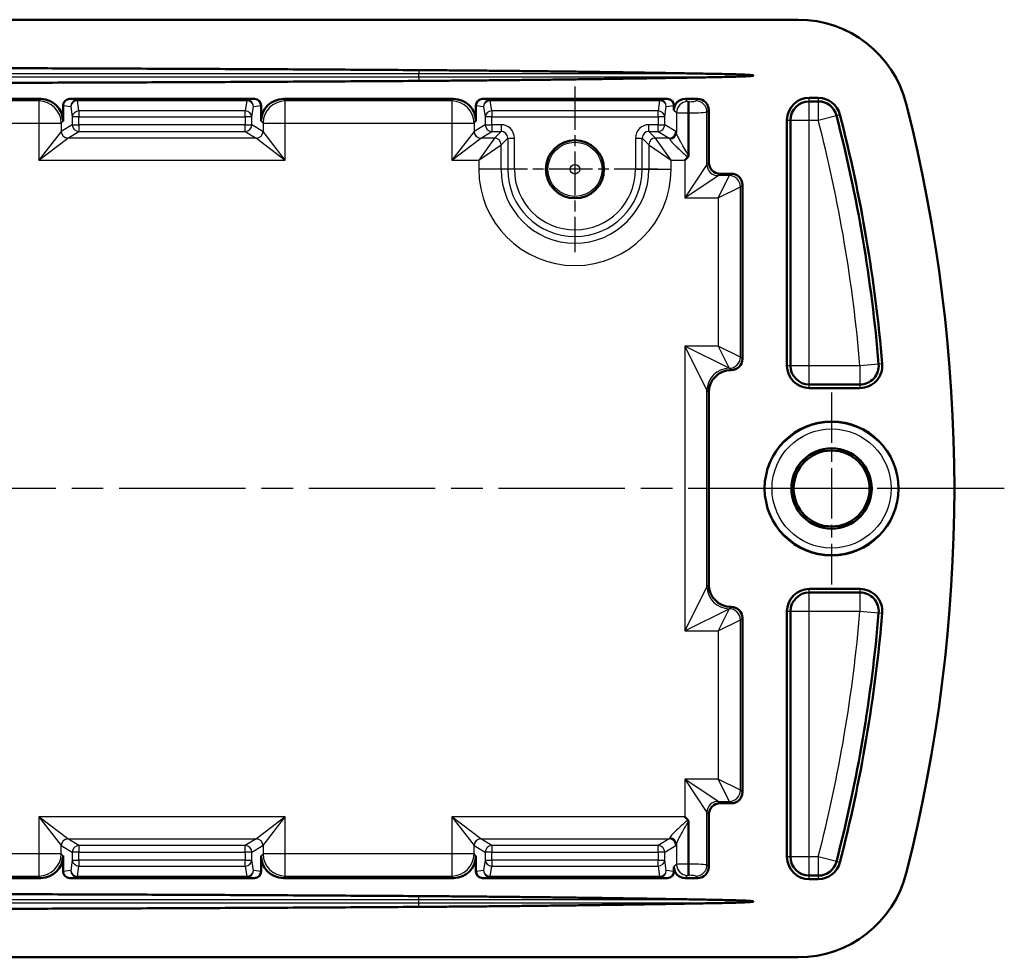
# Model space of a CAD drawing. Units: millimetres. Extents: x 1 to 419, y 1 to 296.
# Drawn here: x 304 to 348, y 193 to 235 of the extents above; entities that cross this region are included whole.
import ezdxf

# ---------------------------------------------------------------- set-up
doc = ezdxf.new("R2010")
doc.units = ezdxf.units.MM
doc.linetypes.add('CHAIN', pattern=[0.3543, 0.2362, -0.0295, 0.0591, -0.0295])
doc.linetypes.add('DASH_DOT', pattern=[0.37, 0.24, -0.06, 0.01, -0.06])
for name, color, linetype, lineweight in [('Mittellinie (ISO)', 1, 'DASH_DOT', 25), ('Mittelpunktmarkierung (ISO)', 1, 'DASH_DOT', 25), ('Sichtbar (ISO)', 7, 'Continuous', 50), ('Sichtbar schmal (ISO)', 1, 'Continuous', 25)]:
    doc.layers.add(name, color=color, linetype=linetype, lineweight=lineweight)

msp = doc.modelspace()

# ---------------------------------------------------------------- linework, layer by layer
at = {"layer": 'Mittellinie (ISO)', "linetype": 'CHAIN', "ltscale": 23.990969}
msp.add_line((347.7670887, 213.5920289), (234.7638443, 213.5920289), dxfattribs=at)
at = {"layer": 'Mittelpunktmarkierung (ISO)', "linetype": 'CHAIN', "ltscale": 8.252072}
for p, q in [((328.5278663, 231.6051845), (328.5278663, 224.1788733)), ((332.2410219, 227.8920289), (324.8147107, 227.8920289))]:
    msp.add_line(p, q, dxfattribs=at)
at = {"layer": 'Mittelpunktmarkierung (ISO)', "linetype": 'CHAIN', "ltscale": 9.556284}
for p, q in [((340.0278663, 217.8920289), (340.0278663, 209.2920289)), ((344.3278663, 213.5920289), (335.7278663, 213.5920289))]:
    msp.add_line(p, q, dxfattribs=at)
at = {"layer": 'Sichtbar (ISO)'}
for p, q in [((244.5278663, 234.5920289), (338.5278663, 234.5920289)), ((296.9615043, 231.0420289), (304.5942283, 231.0420289)), ((305.8913399, 231.0420289), (314.1643927, 231.0420289)), ((315.4615043, 231.0420289), (323.0942283, 231.0420289)), ((324.3913399, 231.0420289), (332.6643927, 231.0420289)), ((333.463407, 231.0420289), (334.0297689, 231.0420289)), ((339.0278663, 231.0920289), (339.4320915, 231.0920289)), ((339.4320915, 230.9326219), (339.0278663, 230.9326219)), ((305.590423, 230.7422456), (305.590423, 230.0458342)), ((314.4653096, 230.0458342), (314.4653096, 230.7422456)), ((324.090423, 230.7422456), (324.090423, 230.0458342)), ((332.9653096, 230.5439315), (332.9653096, 230.7422456)), ((333.6110393, 230.4182398), (333.6110393, 230.4179435)), ((333.6110393, 230.4179435), (333.6110393, 228.5202789)), ((334.5278663, 230.5439315), (334.5278663, 228.1901262)), ((338.0278663, 219.0920289), (338.0278663, 230.0920289)), ((338.1872733, 230.0920289), (338.1872733, 219.0920289)), ((333.5872414, 228.4349991), (333.4453067, 228.2930643)), ((335.0259636, 227.6920289), (335.5297689, 227.6920289)), ((336.0278663, 227.1939315), (336.0278663, 219.3901262)), ((335.5297689, 218.8920289), (335.524061, 218.8920289)), ((339.0278663, 218.2514359), (341.2983004, 218.2514359)), ((341.2983004, 218.0920289), (339.0278663, 218.0920289)), ((334.5278663, 217.8958342), (334.5278663, 209.2882236)), ((339.0278663, 209.0920289), (341.2983004, 209.0920289)), ((341.2983004, 208.9326219), (339.0278663, 208.9326219)), ((335.524061, 208.2920289), (335.5297689, 208.2920289)), ((338.0278663, 197.0920289), (338.0278663, 208.0920289)), ((338.1872733, 208.0920289), (338.1872733, 197.0920289)), ((336.0278663, 207.7939315), (336.0278663, 199.9901262)), ((335.5297689, 199.4920289), (335.0259636, 199.4920289)), ((334.5278663, 198.9939315), (334.5278663, 196.6401262)), ((333.5872414, 198.7490587), (333.4453067, 198.8909935)), ((333.6110393, 196.7661143), (333.6110393, 198.6637789)), ((305.590423, 197.1382236), (305.590423, 196.4418121)), ((314.4653096, 196.4418121), (314.4653096, 197.1382236)), ((324.090423, 197.1382236), (324.090423, 196.4418121)), ((332.9653096, 196.4418121), (332.9653096, 196.6401262)), ((333.6110396, 196.765818), (333.6110393, 196.7661143)), ((304.5942283, 196.1420289), (296.9615043, 196.1420289)), ((314.1643927, 196.1420289), (305.8913399, 196.1420289)), ((323.0942283, 196.1420289), (315.4615043, 196.1420289)), ((332.6643927, 196.1420289), (324.3913399, 196.1420289)), ((334.0297689, 196.1420289), (333.463407, 196.1420289)), ((339.0278663, 196.2514359), (339.4320915, 196.2514359)), ((339.4320915, 196.0920289), (339.0278663, 196.0920289)), ((338.5278663, 192.5920289), (244.5278663, 192.5920289))]:
    msp.add_line(p, q, dxfattribs=at)
for centre, radius in [((328.5278663, 227.8920289), 1.3), ((340.0278663, 213.5920289), 3), ((340.0278663, 213.5920289), 1.8), ((340.0278663, 213.5920289), 1.7)]:
    msp.add_circle(centre, radius, dxfattribs=at)
for centre, radius, start, end in [((338.5278663, 229.5920289), 5, 14.2500327, 90), ((339.0278663, 230.0920289), 1, 90, 180), ((339.0278663, 230.0920289), 0.840593, 90, 180), ((339.4320915, 230.0920289), 1, 14.47751219, 90), ((339.4320915, 230.0920289), 0.840593, 14.47751219, 90), ((275.5278663, 213.5920289), 70, 345.749967302, 14.250032698), ((275.5278663, 213.5920289), 67, 4.780191847, 14.477512186), ((275.5278663, 213.5920289), 66.840593, 4.780191847, 14.477512186), ((339.0278663, 219.0920289), 1, 180, 270), ((339.0278663, 219.0920289), 0.840593, 180, 270), ((341.2983004, 219.0920289), 1, 270, 4.78019185), ((341.2983004, 219.0920289), 0.840593, 270, 4.78019185), ((339.0278663, 208.0920289), 1, 90, 180), ((339.0278663, 208.0920289), 0.840593, 90, 180), ((341.2983004, 208.0920289), 1, 355.21980815, 90), ((341.2983004, 208.0920289), 0.840593, 355.21980815, 90), ((275.5278663, 213.5920289), 66.840593, 345.522487814, 355.219808153), ((275.5278663, 213.5920289), 67, 345.522487814, 355.219808153), ((339.0278663, 197.0920289), 1, 180, 270), ((339.0278663, 197.0920289), 0.840593, 180, 270), ((339.4320915, 197.0920289), 0.840593, 270, 345.52248781), ((339.4320915, 197.0920289), 1, 270, 345.52248781), ((338.5278663, 197.5920289), 5, 270, 345.7499673)]:
    msp.add_arc(centre, radius, start, end, dxfattribs=at)
for centre, major_axis, ratio, start_param, end_param in [((304.5866031, 230.0382091), (0.7124986, 0.7124986), 0.9924325091, 5.5015852421, 7.0647853723), ((305.8915689, 230.7420175), (-0.2996702, 0.0298917), 0.9961570542, 4.8121896731, 6.3822254321), ((314.1641637, 230.7420175), (0.2996702, 0.0298917), 0.9961570542, 6.1841451822, 7.7541809413), ((315.4691295, 230.0382091), (-0.7124986, 0.7124986), 0.9924325091, 5.5015852421, 7.0647853723), ((323.0866031, 230.0382091), (0.7124986, 0.7124986), 0.9924325091, 5.5015852421, 7.0647853723), ((324.3915689, 230.7420175), (-0.2996702, 0.0298917), 0.9961570542, 4.8121896731, 6.3822254321), ((332.6641637, 230.7420175), (0.2996702, 0.0298917), 0.9961570542, 6.1841451822, 7.7541809413), ((333.4672195, 230.540119), (-0.3562493, 0.3562493), 0.9924325091, 5.5015852421, 7.0647853723), ((334.0259564, 230.540119), (0.3562493, 0.3562493), 0.9924325091, 5.5015852421, 7.0647853723), ((335.0297762, 228.1939388), (-0.3562493, -0.3562493), 0.9924325091, 5.5015852421, 7.0647853723), ((335.5259564, 227.190119), (0.3562493, 0.3562493), 0.9924325091, 5.5015852421, 7.0647853723), ((335.5259564, 219.3939388), (0.3562493, -0.3562493), 0.9924325091, 5.5015852421, 7.0647853723), ((335.5316861, 217.8882091), (-0.7124986, 0.7124986), 0.9924325091, 5.5015852421, 7.0647853723), ((335.5316861, 209.2958487), (-0.7124986, -0.7124986), 0.9924325091, 5.5015852421, 7.0647853723), ((335.5259564, 207.790119), (0.3562493, 0.3562493), 0.9924325091, 5.5015852421, 7.0647853723), ((335.5259564, 199.9939388), (0.3562493, -0.3562493), 0.9924325091, 5.5015852421, 7.0647853723), ((335.0297762, 198.990119), (-0.3562493, 0.3562493), 0.9924325091, 5.5015852421, 7.0647853723), ((304.5866031, 197.1458487), (0.7124986, -0.7124986), 0.9924325091, 5.5015852421, 7.0647853723), ((315.4691295, 197.1458487), (-0.7124986, -0.7124986), 0.9924325091, 5.5015852421, 7.0647853723), ((323.0866031, 197.1458487), (0.7124986, -0.7124986), 0.9924325091, 5.5015852421, 7.0647853723), ((305.8915689, 196.4420403), (-0.2996702, -0.0298917), 0.9961570542, 6.1841451822, 7.7541809413), ((314.1641637, 196.4420403), (0.2996702, -0.0298917), 0.9961570542, 4.8121896731, 6.3822254321), ((324.3915689, 196.4420403), (-0.2996702, -0.0298917), 0.9961570542, 6.1841451822, 7.7541809413), ((332.6641637, 196.4420403), (0.2996702, -0.0298917), 0.9961570542, 4.8121896731, 6.3822254321), ((333.4672195, 196.6439388), (-0.3562493, -0.3562493), 0.9924325091, 5.5015852421, 7.0647853723), ((334.0259564, 196.6439388), (0.3562493, -0.3562493), 0.9924325091, 5.5015852421, 7.0647853723)]:
    msp.add_ellipse(centre, major_axis=major_axis, ratio=ratio, start_param=start_param, end_param=end_param, dxfattribs=at)
for points, weights in [([(291.5278663, 232.4334502), (306.527033, 232.4334502), (321.526533, 232.3334547)], [1, 1.00000914097, 1.00000717073]), ([(321.526533, 232.3334547), (328.2688342, 232.2885065), (335.0121585, 232.1627396)], [1.0000758717, 1.00005589406, 1]), ([(321.526533, 231.8506031), (306.527033, 231.7506075), (291.5278663, 231.7506075)], [1.00000717073, 1.00000914098, 1]), ([(335.0121585, 232.0213182), (328.2688342, 231.8955513), (321.526533, 231.8506031)], [1, 1.00005589406, 1.0000758717]), ([(291.5278663, 195.4334502), (306.527033, 195.4334502), (321.526533, 195.3334547)], [1, 1.00000914098, 1.00000717073]), ([(321.526533, 195.3334547), (328.2688342, 195.2885065), (335.0121585, 195.1627396)], [1.0000758717, 1.00005589406, 1]), ([(335.0121585, 195.0213182), (328.2688342, 194.8955513), (321.526533, 194.8506031)], [1, 1.00005589406, 1.0000758717]), ([(321.526533, 194.8506031), (306.527033, 194.7506075), (291.5278663, 194.7506075)], [1.00000717073, 1.00000914097, 1])]:
    msp.add_rational_spline(points, weights, degree=2, dxfattribs=at)
for points, knots in [([(335.0121585, 232.1627396), (335.1697438, 232.1598005), (335.3258185, 232.1565027), (335.5883183, 232.1499365), (335.6957416, 232.146952), (335.908303, 232.1401051), (336.0134423, 232.1362776), (336.1768331, 232.1288192), (336.2423042, 232.1255328), (336.3402769, 232.1191976), (336.3728855, 232.1168575), (336.4205996, 232.1126566), (336.436302, 232.1111407), (336.46711, 232.1076601), (336.4822229, 232.1057588), (336.5013689, 232.1023381), (336.5062614, 232.1013855), (336.5134623, 232.099635), (336.5158364, 232.0989986), (336.5204009, 232.0975394), (336.5226007, 232.0967461), (336.5255484, 232.095119), (336.5266509, 232.0944018), (336.527477, 232.0932971), (336.5276471, 232.0930025), (336.5278169, 232.0925219), (336.5278663, 232.0922551), (336.5278663, 232.0920289)], [-0.14566604412, -0.14566604412, -0.14566604412, -0.14566604412, -0.10134331576, -0.10134331576, -0.07016391904, -0.07016391904, -0.03898452232, -0.03898452232, -0.02109565231, -0.02109565231, -0.0121512173, -0.0121512173, -0.0076789998, -0.0076789998, -0.0032067823, -0.0032067823, -0.00184424338, -0.00184424338, -0.00116297392, -0.00116297392, -0.00048170447, -0.00048170447, -0.00015289618, -0.00015289618, -0.00006785251, -0.00006785251, 0, 0, 0, 0]), ([(336.5278663, 232.0920289), (336.5278663, 232.0918027), (336.5278169, 232.0915358), (336.5276471, 232.0910553), (336.527477, 232.0907607), (336.5266509, 232.0896559), (336.5255484, 232.0889388), (336.5226007, 232.0873117), (336.5204009, 232.0865184), (336.5158364, 232.0850592), (336.5134623, 232.0844228), (336.5062614, 232.0826723), (336.5013689, 232.0817197), (336.4822229, 232.078299), (336.46711, 232.0763977), (336.436302, 232.072917), (336.4205996, 232.0714012), (336.3728855, 232.0672003), (336.3402769, 232.0648602), (336.2423042, 232.058525), (336.1768331, 232.0552386), (336.0134423, 232.0477802), (335.908303, 232.0439527), (335.6957416, 232.0371058), (335.5883183, 232.0341213), (335.3258185, 232.0275551), (335.1697438, 232.0242573), (335.0121585, 232.0213182)], [0, 0, 0, 0, 0.00006785251, 0.00006785251, 0.00015289618, 0.00015289618, 0.00048170447, 0.00048170447, 0.00116297392, 0.00116297392, 0.00184424338, 0.00184424338, 0.0032067823, 0.0032067823, 0.0076789998, 0.0076789998, 0.0121512173, 0.0121512173, 0.02109565231, 0.02109565231, 0.03898452232, 0.03898452232, 0.07016391904, 0.07016391904, 0.10134331576, 0.10134331576, 0.14566604412, 0.14566604412, 0.14566604412, 0.14566604412]), ([(333.638177, 230.9191177), (333.6379999, 230.9190121), (333.637825, 230.9189031), (333.6294137, 230.9134356), (333.6248033, 230.8996672), (333.6182952, 230.8441611), (333.6164768, 230.8088924), (333.6136221, 230.7191913), (333.6127164, 230.6648631), (333.6114666, 230.5457764), (333.6111432, 230.4823327), (333.6110396, 230.4182398)], [-0.078660319908, -0.078660319908, -0.078660319908, -0.078660319908, -0.078215426031, -0.078215426031, -0.056998787387, -0.056998787387, -0.038614241898, -0.038614241898, -0.019227908289, -0.019227908289, 0, 0, 0, 0]), ([(333.6110393, 228.5202789), (333.6110393, 228.5024581), (333.6095334, 228.482734), (333.6025086, 228.4596411), (333.6001552, 228.4537239), (333.5944004, 228.4434045), (333.5911548, 228.4389125), (333.5872414, 228.4349991)], [0, 0, 0, 0, 0.0053462433234, 0.0053462433234, 0.0072254746596, 0.0072254746596, 0.0088880802492, 0.0088880802492, 0.0088880802492, 0.0088880802492]), ([(333.5872414, 198.7490587), (333.5922406, 198.7440595), (333.5961438, 198.7381218), (333.6032526, 198.7233179), (333.6058972, 198.7140064), (333.610171, 198.6915318), (333.6110393, 198.6773057), (333.6110393, 198.6637789)], [0, 0, 0, 0, 0.0021318253093, 0.0021318253093, 0.0049393730506, 0.0049393730506, 0.0090065997612, 0.0090065997612, 0.0090065997612, 0.0090065997612]), ([(333.638177, 196.2649401), (333.638006, 196.2650421), (333.6378371, 196.2651471), (333.629457, 196.2705786), (333.6248457, 196.284247), (333.6183094, 196.3395877), (333.6164812, 196.3750011), (333.6136209, 196.4649292), (333.6127157, 196.519245), (333.6114664, 196.6383054), (333.6111432, 196.7017372), (333.6110396, 196.765818)], [-0.078654045989, -0.078654045989, -0.078654045989, -0.078654045989, -0.078224384609, -0.078224384609, -0.057083608962, -0.057083608962, -0.038604533154, -0.038604533154, -0.019224254703, -0.019224254703, 0, 0, 0, 0]), ([(335.0121585, 195.1627396), (335.1697438, 195.1598005), (335.3258185, 195.1565027), (335.5883183, 195.1499365), (335.6957416, 195.146952), (335.908303, 195.1401051), (336.0134423, 195.1362776), (336.1768331, 195.1288192), (336.2423042, 195.1255328), (336.3402769, 195.1191976), (336.3728855, 195.1168575), (336.4205996, 195.1126566), (336.436302, 195.1111407), (336.46711, 195.1076601), (336.4822229, 195.1057588), (336.5013689, 195.1023381), (336.5062614, 195.1013855), (336.5134623, 195.099635), (336.5158364, 195.0989986), (336.5204009, 195.0975394), (336.5226007, 195.0967461), (336.5255484, 195.095119), (336.5266509, 195.0944018), (336.527477, 195.0932971), (336.5276471, 195.0930025), (336.5278169, 195.0925219), (336.5278663, 195.0922551), (336.5278663, 195.0920289)], [-0.14566604412, -0.14566604412, -0.14566604412, -0.14566604412, -0.10134331576, -0.10134331576, -0.07016391904, -0.07016391904, -0.03898452232, -0.03898452232, -0.02109565231, -0.02109565231, -0.0121512173, -0.0121512173, -0.0076789998, -0.0076789998, -0.0032067823, -0.0032067823, -0.00184424338, -0.00184424338, -0.00116297392, -0.00116297392, -0.00048170447, -0.00048170447, -0.00015289618, -0.00015289618, -0.00006785251, -0.00006785251, 0, 0, 0, 0]), ([(336.5278663, 195.0920289), (336.5278663, 195.0918027), (336.5278169, 195.0915358), (336.5276471, 195.0910553), (336.527477, 195.0907607), (336.5266509, 195.0896559), (336.5255484, 195.0889388), (336.5226007, 195.0873117), (336.5204009, 195.0865184), (336.5158364, 195.0850592), (336.5134623, 195.0844228), (336.5062614, 195.0826723), (336.5013689, 195.0817197), (336.4822229, 195.078299), (336.46711, 195.0763977), (336.436302, 195.072917), (336.4205996, 195.0714012), (336.3728855, 195.0672003), (336.3402769, 195.0648602), (336.2423042, 195.058525), (336.1768331, 195.0552386), (336.0134423, 195.0477802), (335.908303, 195.0439527), (335.6957416, 195.0371058), (335.5883183, 195.0341213), (335.3258185, 195.0275551), (335.1697438, 195.0242573), (335.0121585, 195.0213182)], [0, 0, 0, 0, 0.00006785251, 0.00006785251, 0.00015289618, 0.00015289618, 0.00048170447, 0.00048170447, 0.00116297392, 0.00116297392, 0.00184424338, 0.00184424338, 0.0032067823, 0.0032067823, 0.0076789998, 0.0076789998, 0.0121512173, 0.0121512173, 0.02109565231, 0.02109565231, 0.03898452232, 0.03898452232, 0.07016391904, 0.07016391904, 0.10134331576, 0.10134331576, 0.14566604412, 0.14566604412, 0.14566604412, 0.14566604412])]:
    msp.add_open_spline(points, degree=3, knots=knots, dxfattribs=at)
at = {"layer": 'Sichtbar schmal (ISO)'}
for p, q in [((321.527671, 232.1627396), (261.5280616, 232.1627396)), ((321.526533, 232.3334547), (321.527671, 232.1627396)), ((335.0121585, 232.1627396), (321.527671, 232.1627396)), ((321.527671, 232.0213182), (261.5280616, 232.0213182)), ((321.527671, 232.0213182), (321.526533, 231.8506031)), ((335.0121585, 232.0213182), (321.527671, 232.0213182)), ((304.5078633, 230.955664), (297.0478693, 230.955664)), ((304.5942283, 231.0420289), (304.5078633, 230.955664)), ((304.5078633, 230.955664), (304.5078633, 229.9594693)), ((306.2342621, 231.0078229), (305.8913399, 231.0420289)), ((306.2342621, 231.0078229), (306.2342621, 230.9663231)), ((313.8214705, 231.0078229), (306.2342621, 231.0078229)), ((306.2342621, 230.9663231), (313.8214705, 230.9663231)), ((306.3027657, 230.505101), (306.2342621, 230.9663231)), ((313.8214705, 230.9663231), (313.7529669, 230.505101)), ((314.1643927, 231.0420289), (313.8214705, 231.0078229)), ((313.8214705, 230.9663231), (313.8214705, 231.0078229)), ((315.5478693, 230.955664), (315.4615043, 231.0420289)), ((315.5478693, 229.9594693), (315.5478693, 230.955664)), ((323.0078633, 230.955664), (315.5478693, 230.955664)), ((323.0942283, 231.0420289), (323.0078633, 230.955664)), ((323.0078633, 230.955664), (323.0078633, 229.9594693)), ((324.7342621, 231.0078229), (324.3913399, 231.0420289)), ((324.7342621, 231.0078229), (324.7342621, 230.9663231)), ((332.3214705, 231.0078229), (324.7342621, 231.0078229)), ((324.7342621, 230.9663231), (332.3214705, 230.9663231)), ((324.8027657, 230.505101), (324.7342621, 230.9663231)), ((332.3214705, 230.9663231), (332.2529669, 230.505101)), ((332.6643927, 231.0420289), (332.3214705, 231.0078229)), ((332.3214705, 230.9663231), (332.3214705, 231.0078229)), ((333.5760303, 230.9294056), (333.463407, 231.0420289)), ((334.0297689, 231.0420289), (333.943404, 230.955664)), ((339.0278663, 230.9326219), (339.0278663, 231.0920289)), ((339.0278663, 230.0920289), (339.0278663, 230.9326219)), ((339.4320915, 231.0920289), (339.4320915, 230.9326219)), ((339.4320915, 230.9326219), (339.4320915, 230.0920289)), ((305.590423, 230.7422456), (305.9354036, 230.7078343)), ((305.9354036, 230.7078343), (306.0039072, 230.2466123)), ((306.3027657, 230.505101), (306.3027657, 230.2466123)), ((313.7529669, 230.505101), (306.3027657, 230.505101)), ((313.7529669, 230.2466123), (313.7529669, 230.505101)), ((314.0518254, 230.2466123), (314.1203289, 230.7078343)), ((314.1203289, 230.7078343), (314.4653096, 230.7422456)), ((324.090423, 230.7422456), (324.4354036, 230.7078343)), ((324.4354036, 230.7078343), (324.5039072, 230.2466123)), ((324.8027657, 230.505101), (324.8027657, 230.2466123)), ((332.2529669, 230.505101), (324.8027657, 230.505101)), ((332.2529669, 230.2466123), (332.2529669, 230.505101)), ((332.5518254, 230.2466123), (332.6203289, 230.7078343)), ((332.6203289, 230.7078343), (332.9653096, 230.7422456)), ((332.9653096, 230.5439315), (333.0779329, 230.4313082)), ((333.0779329, 230.4313082), (333.0779329, 229.5255697)), ((334.4415014, 230.4575666), (334.5278663, 230.5439315)), ((334.4415014, 228.1037613), (334.4415014, 230.4575666)), ((340.2459922, 230.3021771), (340.4003373, 230.3420289)), ((297.0478693, 229.9594693), (304.5078633, 229.9594693)), ((304.5078633, 229.9594693), (305.504058, 229.9594693)), ((304.5078633, 229.9594693), (304.5078633, 228.2930643)), ((305.504058, 229.9594693), (305.590423, 230.0458342)), ((305.504058, 229.9594693), (305.504058, 229.5881174)), ((306.0039072, 229.8883319), (305.5080183, 229.5912827)), ((306.3027657, 230.2466123), (306.0039072, 230.2466123)), ((306.0039072, 230.2466123), (306.0039072, 229.8883319)), ((306.0039072, 229.8883319), (306.3027657, 229.8883319)), ((306.3027657, 229.8883319), (306.3027657, 230.2466123)), ((306.3027657, 230.2466123), (313.7529669, 230.2466123)), ((306.3027657, 229.8883319), (306.3027657, 229.5887431)), ((313.7529669, 229.8883319), (306.3027657, 229.8883319)), ((314.0518254, 230.2466123), (313.7529669, 230.2466123)), ((313.7529669, 230.2466123), (313.7529669, 229.8883319)), ((313.7529669, 229.5887431), (313.7529669, 229.8883319)), ((313.7529669, 229.8883319), (314.0518254, 229.8883319)), ((314.0518254, 229.8883319), (314.0518254, 230.2466123)), ((314.5477143, 229.5912827), (314.0518254, 229.8883319)), ((314.4653096, 230.0458342), (314.5516746, 229.9594693)), ((314.5516746, 229.9594693), (315.5478693, 229.9594693)), ((314.5516746, 229.9594693), (314.5516746, 229.5881174)), ((315.5478693, 229.9594693), (323.0078633, 229.9594693)), ((315.5478693, 228.2930643), (315.5478693, 229.9594693)), ((323.0078633, 229.9594693), (324.004058, 229.9594693)), ((323.0078633, 229.9594693), (323.0078633, 228.2930643)), ((324.004058, 229.9594693), (324.090423, 230.0458342)), ((324.004058, 229.9594693), (324.004058, 229.5881174)), ((324.5039072, 229.8883319), (324.0080183, 229.5912827)), ((324.8027657, 230.2466123), (324.5039072, 230.2466123)), ((324.5039072, 230.2466123), (324.5039072, 229.8883319)), ((324.5039072, 229.8883319), (324.8027657, 229.8883319)), ((324.8027657, 229.8883319), (324.8027657, 230.2466123)), ((324.8027657, 230.2466123), (332.2529669, 230.2466123)), ((324.8027657, 229.8883319), (324.8027657, 229.5887431)), ((325.2133779, 229.8883319), (324.8027657, 229.8883319)), ((325.2133779, 229.8883319), (325.2133779, 229.5887431)), ((331.8423546, 229.5887431), (331.8423546, 229.8883319)), ((332.2529669, 229.8883319), (331.8423546, 229.8883319)), ((332.5518254, 230.2466123), (332.2529669, 230.2466123)), ((332.2529669, 230.2466123), (332.2529669, 229.8883319)), ((332.2529669, 229.5887431), (332.2529669, 229.8883319)), ((332.2529669, 229.8883319), (332.5518254, 229.8883319)), ((332.5518254, 229.8883319), (332.5518254, 230.2466123)), ((333.0477143, 229.5912827), (332.5518254, 229.8883319)), ((338.0278663, 230.0920289), (338.1872733, 230.0920289)), ((338.1872733, 230.0920289), (339.0278663, 230.0920289)), ((339.0278663, 219.0920289), (339.0278663, 230.0920289)), ((339.0278663, 230.0920289), (339.4320915, 230.0920289)), ((339.4320915, 230.0920289), (340.2459922, 230.3021771)), ((305.504058, 229.5881174), (304.5078633, 228.2930643)), ((305.8068767, 229.2916939), (306.3027657, 229.5887431)), ((306.3027657, 229.5887431), (313.7529669, 229.5887431)), ((313.7529669, 229.5887431), (314.2488559, 229.2916939)), ((315.5478693, 228.2930643), (314.5516746, 229.5881174)), ((324.004058, 229.5881174), (323.0078633, 228.2930643)), ((324.3068767, 229.2916939), (324.8027657, 229.5887431)), ((324.8027657, 229.5887431), (325.2133779, 229.5887431)), ((325.2133779, 229.5887431), (324.9163287, 229.2916939)), ((331.8423546, 229.5887431), (332.2529669, 229.5887431)), ((332.1394039, 229.2916939), (331.8423546, 229.5887431)), ((332.2529669, 229.5887431), (332.7488559, 229.2916939)), ((304.5078633, 228.2930643), (305.8029165, 229.289259)), ((314.2488559, 229.2916939), (305.8068767, 229.2916939)), ((314.2528161, 229.289259), (315.5478693, 228.2930643)), ((323.0078633, 228.2930643), (324.3029165, 229.289259)), ((324.9163287, 229.2916939), (324.2172881, 228.2930643)), ((324.2172881, 228.2930643), (325.2159176, 228.992105)), ((324.9163287, 229.2916939), (324.3068767, 229.2916939)), ((325.2159176, 228.992105), (325.5129668, 229.2891542)), ((325.2159176, 227.8920289), (325.2159176, 228.992105)), ((325.5129668, 229.2891542), (325.8125557, 229.2891542)), ((325.5129668, 229.2891542), (325.5129668, 227.8920289)), ((325.8125557, 227.8920289), (325.8125557, 229.2891542)), ((331.2431769, 229.2891542), (331.5427658, 229.2891542)), ((331.2431769, 229.2891542), (331.2431769, 227.8920289)), ((331.5427658, 227.8920289), (331.5427658, 229.2891542)), ((331.5427658, 229.2891542), (331.839815, 228.992105)), ((331.839815, 228.992105), (332.8384445, 228.2930643)), ((331.839815, 228.992105), (331.839815, 227.8920289)), ((332.8384445, 228.2930643), (332.1394039, 229.2916939)), ((332.7488559, 229.2916939), (332.1394039, 229.2916939)), ((304.5078633, 228.2930643), (315.5478693, 228.2930643)), ((323.0078633, 228.2930643), (324.2172881, 228.2930643)), ((324.2172881, 228.2930643), (324.2172881, 227.8920289)), ((332.8384445, 228.2930643), (333.4453067, 228.2930643)), ((332.8384445, 227.8920289), (332.8384445, 228.2930643)), ((333.4453067, 228.2930643), (333.4453067, 226.6094693)), ((334.5278663, 228.1901262), (334.4415014, 228.1037613)), ((325.2159176, 227.8920289), (324.2172881, 227.8920289)), ((325.5129668, 227.8920289), (325.2159176, 227.8920289)), ((325.8125557, 227.8920289), (325.5129668, 227.8920289)), ((331.2431769, 227.8920289), (331.5427658, 227.8920289)), ((331.5427658, 227.8920289), (331.839815, 227.8920289)), ((331.839815, 227.8920289), (332.8384445, 227.8920289)), ((334.4415014, 228.1037613), (333.4453067, 226.6094693)), ((334.9395987, 227.605664), (335.0259636, 227.6920289)), ((335.5297689, 227.6920289), (335.443404, 227.605664)), ((333.4453067, 226.6094693), (334.9395987, 227.605664)), ((335.443404, 227.605664), (334.9395987, 227.605664)), ((335.443404, 227.605664), (334.9453067, 226.6094693)), ((334.9453067, 226.6094693), (335.9415014, 227.1075666)), ((335.9415014, 227.1075666), (336.0278663, 227.1939315)), ((335.9415014, 219.4764912), (335.9415014, 227.1075666)), ((333.4453067, 226.6094693), (334.9453067, 226.6094693)), ((334.9453067, 226.6094693), (334.9453067, 219.9745885)), ((335.4376961, 218.9783938), (333.4453067, 219.9745885)), ((333.4453067, 219.9745885), (334.4415014, 217.9821991)), ((333.4453067, 219.9745885), (333.4453067, 207.2094693)), ((334.9453067, 219.9745885), (333.4453067, 219.9745885)), ((335.9415014, 219.4764912), (334.9453067, 219.9745885)), ((334.9453067, 219.9745885), (335.443404, 218.9783938)), ((336.0278663, 219.3901262), (335.9415014, 219.4764912)), ((335.4376961, 218.9783938), (335.443404, 218.9783938)), ((335.524061, 218.8920289), (335.4376961, 218.9783938)), ((335.443404, 218.9783938), (335.5297689, 218.8920289)), ((338.1872733, 219.0920289), (338.0278663, 219.0920289)), ((339.0278663, 219.0920289), (338.1872733, 219.0920289)), ((339.0278663, 218.2514359), (339.0278663, 219.0920289)), ((341.2983004, 219.0920289), (339.0278663, 219.0920289)), ((342.1359695, 219.1620783), (341.2983004, 219.0920289)), ((341.2983004, 219.0920289), (341.2983004, 218.2514359)), ((342.2948221, 219.1753622), (342.1359695, 219.1620783)), ((334.4415014, 209.2018587), (334.4415014, 217.9821991)), ((334.4415014, 217.9821991), (334.5278663, 217.8958342)), ((339.0278663, 218.0920289), (339.0278663, 218.2514359)), ((341.2983004, 218.2514359), (341.2983004, 218.0920289)), ((334.4415014, 209.2018587), (333.4453067, 207.2094693)), ((334.5278663, 209.2882236), (334.4415014, 209.2018587)), ((339.0278663, 208.9326219), (339.0278663, 209.0920289)), ((339.0278663, 208.0920289), (339.0278663, 208.9326219)), ((341.2983004, 209.0920289), (341.2983004, 208.9326219)), ((341.2983004, 208.9326219), (341.2983004, 208.0920289)), ((335.4376961, 208.205664), (335.524061, 208.2920289)), ((335.5297689, 208.2920289), (335.443404, 208.205664)), ((333.4453067, 207.2094693), (335.4376961, 208.205664)), ((335.443404, 208.205664), (334.9453067, 207.2094693)), ((335.443404, 208.205664), (335.4376961, 208.205664)), ((338.0278663, 208.0920289), (338.1872733, 208.0920289)), ((338.1872733, 208.0920289), (339.0278663, 208.0920289)), ((339.0278663, 197.0920289), (339.0278663, 208.0920289)), ((339.0278663, 208.0920289), (341.2983004, 208.0920289)), ((341.2983004, 208.0920289), (342.1359695, 208.0219795)), ((342.1359695, 208.0219795), (342.2948221, 208.0086956)), ((334.9453067, 207.2094693), (335.9415014, 207.7075666)), ((335.9415014, 207.7075666), (336.0278663, 207.7939315)), ((335.9415014, 200.0764912), (335.9415014, 207.7075666)), ((333.4453067, 207.2094693), (334.9453067, 207.2094693)), ((334.9453067, 207.2094693), (334.9453067, 200.5745885)), ((333.4453067, 200.5745885), (334.4415014, 199.0802965)), ((333.4453067, 200.5745885), (333.4453067, 198.8909935)), ((334.9395987, 199.5783938), (333.4453067, 200.5745885)), ((334.9453067, 200.5745885), (333.4453067, 200.5745885)), ((334.9453067, 200.5745885), (335.443404, 199.5783938)), ((335.9415014, 200.0764912), (334.9453067, 200.5745885)), ((336.0278663, 199.9901262), (335.9415014, 200.0764912)), ((334.9395987, 199.5783938), (335.443404, 199.5783938)), ((335.0259636, 199.4920289), (334.9395987, 199.5783938)), ((335.443404, 199.5783938), (335.5297689, 199.4920289)), ((334.4415014, 196.7264912), (334.4415014, 199.0802965)), ((334.4415014, 199.0802965), (334.5278663, 198.9939315)), ((305.8029165, 197.8947988), (304.5078633, 198.8909935)), ((304.5078633, 198.8909935), (305.504058, 197.5959404)), ((315.5478693, 198.8909935), (304.5078633, 198.8909935)), ((304.5078633, 198.8909935), (304.5078633, 197.2245885)), ((315.5478693, 198.8909935), (314.2528161, 197.8947988)), ((314.5516746, 197.5959404), (315.5478693, 198.8909935)), ((315.5478693, 197.2245885), (315.5478693, 198.8909935)), ((324.3029165, 197.8947988), (323.0078633, 198.8909935)), ((323.0078633, 198.8909935), (324.004058, 197.5959404)), ((323.0078633, 198.8909935), (323.0078633, 197.2245885)), ((333.4453067, 198.8909935), (323.0078633, 198.8909935)), ((306.3027657, 197.5953147), (305.8068767, 197.8923639)), ((305.8068767, 197.8923639), (314.2488559, 197.8923639)), ((314.2488559, 197.8923639), (313.7529669, 197.5953147)), ((324.8027657, 197.5953147), (324.3068767, 197.8923639)), ((324.3068767, 197.8923639), (332.7488559, 197.8923639)), ((332.7488559, 197.8923639), (332.2529669, 197.5953147)), ((304.5078633, 197.2245885), (297.0478693, 197.2245885)), ((304.5078633, 197.2245885), (304.5078633, 196.2283938)), ((305.504058, 197.2245885), (304.5078633, 197.2245885)), ((305.504058, 197.2245885), (305.504058, 197.5959404)), ((305.590423, 197.1382236), (305.504058, 197.2245885)), ((305.5080183, 197.5927751), (306.0039072, 197.2957258)), ((306.3027657, 197.2957258), (306.0039072, 197.2957258)), ((306.0039072, 197.2957258), (306.0039072, 196.9374455)), ((306.3027657, 197.5953147), (306.3027657, 197.2957258)), ((313.7529669, 197.5953147), (306.3027657, 197.5953147)), ((306.3027657, 196.9374455), (306.3027657, 197.2957258)), ((306.3027657, 197.2957258), (313.7529669, 197.2957258)), ((313.7529669, 197.2957258), (313.7529669, 197.5953147)), ((314.0518254, 197.2957258), (313.7529669, 197.2957258)), ((313.7529669, 197.2957258), (313.7529669, 196.9374455)), ((314.0518254, 197.2957258), (314.5477143, 197.5927751)), ((314.0518254, 196.9374455), (314.0518254, 197.2957258)), ((314.5516746, 197.2245885), (314.4653096, 197.1382236)), ((314.5516746, 197.5959404), (314.5516746, 197.2245885)), ((315.5478693, 197.2245885), (314.5516746, 197.2245885)), ((315.5478693, 196.2283938), (315.5478693, 197.2245885)), ((323.0078633, 197.2245885), (315.5478693, 197.2245885)), ((323.0078633, 197.2245885), (323.0078633, 196.2283938)), ((324.004058, 197.2245885), (323.0078633, 197.2245885)), ((324.004058, 197.2245885), (324.004058, 197.5959404)), ((324.090423, 197.1382236), (324.004058, 197.2245885)), ((324.0080183, 197.5927751), (324.5039072, 197.2957258)), ((324.8027657, 197.2957258), (324.5039072, 197.2957258)), ((324.5039072, 197.2957258), (324.5039072, 196.9374455)), ((324.8027657, 197.5953147), (324.8027657, 197.2957258)), ((332.2529669, 197.5953147), (324.8027657, 197.5953147)), ((324.8027657, 196.9374455), (324.8027657, 197.2957258)), ((324.8027657, 197.2957258), (332.2529669, 197.2957258)), ((332.2529669, 197.2957258), (332.2529669, 197.5953147)), ((332.5518254, 197.2957258), (332.2529669, 197.2957258)), ((332.2529669, 197.2957258), (332.2529669, 196.9374455)), ((332.5518254, 197.2957258), (333.0477143, 197.5927751)), ((332.5518254, 196.9374455), (332.5518254, 197.2957258)), ((333.0779329, 197.658488), (333.0779329, 196.7527496)), ((306.0039072, 196.9374455), (305.9354036, 196.4762235)), ((306.0039072, 196.9374455), (306.3027657, 196.9374455)), ((306.3027657, 196.9374455), (306.3027657, 196.6789568)), ((313.7529669, 196.9374455), (306.3027657, 196.9374455)), ((313.7529669, 196.9374455), (314.0518254, 196.9374455)), ((313.7529669, 196.6789568), (313.7529669, 196.9374455)), ((314.1203289, 196.4762235), (314.0518254, 196.9374455)), ((324.5039072, 196.9374455), (324.4354036, 196.4762235)), ((324.5039072, 196.9374455), (324.8027657, 196.9374455)), ((324.8027657, 196.9374455), (324.8027657, 196.6789568)), ((332.2529669, 196.9374455), (324.8027657, 196.9374455)), ((332.2529669, 196.9374455), (332.5518254, 196.9374455)), ((332.2529669, 196.6789568), (332.2529669, 196.9374455)), ((332.6203289, 196.4762235), (332.5518254, 196.9374455)), ((338.1872733, 197.0920289), (338.0278663, 197.0920289)), ((339.0278663, 197.0920289), (338.1872733, 197.0920289)), ((339.0278663, 196.2514359), (339.0278663, 197.0920289)), ((339.4320915, 197.0920289), (339.0278663, 197.0920289)), ((339.4320915, 197.0920289), (339.4320915, 196.2514359)), ((340.2459922, 196.8818806), (339.4320915, 197.0920289)), ((340.4003373, 196.8420289), (340.2459922, 196.8818806)), ((305.9354036, 196.4762235), (305.590423, 196.4418121)), ((306.2342621, 196.2177347), (306.3027657, 196.6789568)), ((306.3027657, 196.6789568), (313.7529669, 196.6789568)), ((313.7529669, 196.6789568), (313.8214705, 196.2177347)), ((314.4653096, 196.4418121), (314.1203289, 196.4762235)), ((324.4354036, 196.4762235), (324.090423, 196.4418121)), ((324.7342621, 196.2177347), (324.8027657, 196.6789568)), ((324.8027657, 196.6789568), (332.2529669, 196.6789568)), ((332.2529669, 196.6789568), (332.3214705, 196.2177347)), ((332.9653096, 196.4418121), (332.6203289, 196.4762235)), ((333.0779329, 196.7527496), (332.9653096, 196.6401262)), ((334.5278663, 196.6401262), (334.4415014, 196.7264912)), ((297.0478693, 196.2283938), (304.5078633, 196.2283938)), ((304.5078633, 196.2283938), (304.5942283, 196.1420289)), ((305.8913399, 196.1420289), (306.2342621, 196.1762349)), ((306.2342621, 196.2177347), (306.2342621, 196.1762349)), ((313.8214705, 196.2177347), (306.2342621, 196.2177347)), ((306.2342621, 196.1762349), (313.8214705, 196.1762349)), ((313.8214705, 196.1762349), (313.8214705, 196.2177347)), ((313.8214705, 196.1762349), (314.1643927, 196.1420289)), ((315.4615043, 196.1420289), (315.5478693, 196.2283938)), ((315.5478693, 196.2283938), (323.0078633, 196.2283938)), ((323.0078633, 196.2283938), (323.0942283, 196.1420289)), ((324.3913399, 196.1420289), (324.7342621, 196.1762349)), ((324.7342621, 196.2177347), (324.7342621, 196.1762349)), ((332.3214705, 196.2177347), (324.7342621, 196.2177347)), ((324.7342621, 196.1762349), (332.3214705, 196.1762349)), ((332.3214705, 196.1762349), (332.3214705, 196.2177347)), ((332.3214705, 196.1762349), (332.6643927, 196.1420289)), ((333.463407, 196.1420289), (333.5760303, 196.2546522)), ((333.943404, 196.2283938), (334.0297689, 196.1420289)), ((339.0278663, 196.0920289), (339.0278663, 196.2514359)), ((339.4320915, 196.2514359), (339.4320915, 196.0920289)), ((321.527671, 195.1627396), (261.5280616, 195.1627396)), ((321.527671, 195.0213182), (261.5280616, 195.0213182)), ((321.527671, 195.1627396), (321.526533, 195.3334547)), ((321.526533, 194.8506031), (321.527671, 195.0213182)), ((335.0121585, 195.1627396), (321.527671, 195.1627396)), ((335.0121585, 195.0213182), (321.527671, 195.0213182))]:
    msp.add_line(p, q, dxfattribs=at)
for centre, radius in [((328.5278663, 227.8920289), 1.2131556), ((328.5278663, 227.8920289), 0.2132444), ((340.0278663, 213.5920289), 2.9699517), ((340.0278663, 213.5920289), 2.6701345)]:
    msp.add_circle(centre, radius, dxfattribs=at)
for centre, radius, start, end in [((275.5278663, 213.5920289), 66, 4.780191847, 14.477512186), ((328.5278663, 227.8920289), 4.3105782, 180, 0), ((328.5278663, 227.8920289), 3.3119487, 180, 0), ((328.5278663, 227.8920289), 3.0148995, 180, 0), ((328.5278663, 227.8920289), 2.7153106, 180, 0), ((275.5278663, 213.5920289), 66, 345.522487814, 355.219808153)]:
    msp.add_arc(centre, radius, start, end, dxfattribs=at)
for centre, major_axis, ratio, start_param, end_param in [((321.5271996, 232.0920289), (0, -0.1), 0.0066665926, 0.7853981658, 2.3561944925), ((304.5078633, 229.9594693), (-0.7071068, 0.7071068), 0.9924325091, 3.9307889153, 5.4939890455), ((306.2342621, 230.7078343), (0.0297768, 0.2985186), 0.9961570542, 0.0998006927, 1.6698364517), ((306.2342621, 230.7078343), (-0.2967448, -0.0440744), 0.8591914136, 4.5854625084, 6.1120095136), ((313.8214705, 230.7078343), (-0.0297768, 0.2985186), 0.9961570542, 4.6133488554, 6.1833846145), ((313.8214705, 230.7078343), (0.2967448, -0.0440744), 0.8591914136, 0.1711757936, 1.6977227988), ((315.5478693, 229.9594693), (0.7071068, 0.7071068), 0.9924325091, 0.7891962617, 2.3523963919), ((323.0078633, 229.9594693), (-0.7071068, 0.7071068), 0.9924325091, 3.9307889153, 5.4939890455), ((324.7342621, 230.7078343), (0.0297768, 0.2985186), 0.9961570542, 0.0998006927, 1.6698364517), ((324.7342621, 230.7078343), (-0.2967448, -0.0440744), 0.8591914136, 4.5854625084, 6.1120095136), ((332.3214705, 230.7078343), (-0.0297768, 0.2985186), 0.9961570542, 4.6133488554, 6.1833846145), ((332.3214705, 230.7078343), (0.2967448, -0.0440744), 0.8591914136, 0.1711757936, 1.6977227988), ((333.5760303, 230.4313082), (0.3535534, 0.3535534), 0.9924325091, 0.7891962617, 2.3523963919), ((333.746588, 230.9307111), (-0.1712092, 0), 0.0874886635, 0.0872664625, 0.8851056445), ((333.4453067, 230.9594765), (-0.5, 0), 0.0874886635, 1.9668067975, 3.0543261909), ((333.943404, 230.4575666), (0.3535534, -0.3535534), 0.9924325091, 0.7891962617, 2.3523963919), ((306.3027657, 230.2466123), (-0.2967448, -0.0440744), 0.8591914136, 4.5854625084, 6.1120095136), ((313.7529669, 230.2466123), (0.2967448, -0.0440744), 0.8591914136, 0.1711757936, 1.6977227988), ((324.8027657, 230.2466123), (-0.2967448, -0.0440744), 0.8591914136, 4.5854625084, 6.1120095136), ((332.2529669, 230.2466123), (0.2967448, -0.0440744), 0.8591914136, 0.1711757936, 1.6977227988), ((333.746588, 230.4326137), (0.6712092, 0), 0.0223162342, 3.2288591151, 4.5090435716), ((333.4453067, 230.4613792), (1, 0), 0.0437443318, 4.8788898791, 6.1959188443), ((306.3027657, 229.8883319), (0.1541639, -0.2573587), 0.9948397973, 4.1749656014, 5.7412005332), ((313.7529669, 229.8883319), (0.1541639, 0.2573587), 0.9948397973, 3.6835774275, 5.2498123594), ((324.8027657, 229.8883319), (0.1541639, -0.2573587), 0.9948397973, 4.1749656014, 5.7412005332), ((325.2117323, 229.2875085), (0.4254277, 0.4254277), 0.9972646886, 5.4991566717, 7.0672139427), ((331.8440003, 229.2875085), (-0.4254277, 0.4254277), 0.9972646886, 5.4991566717, 7.0672139427), ((332.2529669, 229.8883319), (0.1541639, 0.2573587), 0.9948397973, 3.6835774275, 5.2498123594), ((305.5139707, 228.2930643), (0, -1.3), 0.0874886635, 3.1939525311, 3.2288591162), ((305.8029165, 229.5881174), (0.212132, -0.212132), 0.9924325091, 3.9307889153, 5.4939890455), ((305.8068767, 229.5912827), (0.1541639, -0.2573587), 0.9948397973, 4.1749656014, 5.7412005332), ((314.2488559, 229.5912827), (0.1541639, 0.2573587), 0.9948397973, 3.6835774275, 5.2498123594), ((314.2528161, 229.5881174), (0.212132, 0.212132), 0.9924325091, 3.9307889153, 5.4939890455), ((314.5417619, 228.2930643), (0, 1.3), 0.0874886635, 6.1959188446, 6.2308254296), ((324.0139707, 228.2930643), (0, -1.3), 0.0874886635, 3.1939525312, 3.2288591162), ((324.3029165, 229.5881174), (0.212132, -0.212132), 0.9924325091, 3.9307889153, 5.4939890455), ((324.3068767, 229.5912827), (0.1541639, -0.2573587), 0.9948397973, 4.1749656014, 5.7412005332), ((325.2117323, 229.2875085), (0.213876, 0.213876), 0.9918460938, 5.4991566717, 7.0672139427), ((331.8440003, 229.2875085), (-0.213876, 0.213876), 0.9918460938, 5.4991566717, 7.0672139427), ((332.7488559, 229.5912827), (0.1541639, 0.2573587), 0.9948397973, 3.6835774275, 5.2498123594), ((332.7790745, 229.5255697), (0.2902891, 0.0757115), 0.9448363793, 4.4707763386, 6.0138510885), ((333.0417619, 228.2930643), (0, 1.3), 0.0874886635, 5.9595358135, 6.2308254296), ((305.8128291, 228.2930643), (0, 1), 0.1137352626, 0.0523598776, 0.0872664626), ((314.2429035, 228.2930643), (0, -1), 0.1137352626, 3.054326191, 3.089232776), ((324.3128291, 228.2930643), (0, 1), 0.1137352626, 0.0523598776, 0.0872664626), ((324.9163287, 228.992105), (-0.212132, 0.212132), 0.9972646886, 3.9283603449, 5.4964176159), ((332.1394039, 228.992105), (0.212132, 0.212132), 0.9972646886, 0.7867676913, 2.3548249623), ((332.7429035, 228.2930643), (0, -1), 0.1137352626, 2.8179431599, 3.089232776), ((334.9395987, 228.1037613), (0.3535534, -0.3535534), 0.9924325091, 3.9307889153, 5.4939890455), ((335.443404, 227.1075666), (0.3535534, -0.3535534), 0.9924325091, 0.7891962617, 2.3523963919), ((335.443404, 219.4764912), (-0.3535534, -0.3535534), 0.9924325091, 0.7891962617, 2.3523963919), ((335.4376961, 217.9821991), (-0.7071068, -0.7071068), 0.9924325091, 3.9307889153, 5.4939890455), ((335.4376961, 209.2018587), (0.7071068, -0.7071068), 0.9924325091, 3.9307889153, 5.4939890455), ((335.443404, 207.7075666), (0.3535534, -0.3535534), 0.9924325091, 0.7891962617, 2.3523963919), ((335.443404, 200.0764912), (-0.3535534, -0.3535534), 0.9924325091, 0.7891962617, 2.3523963919), ((334.9395987, 199.0802965), (-0.3535534, -0.3535534), 0.9924325091, 3.9307889153, 5.4939890455), ((305.8029165, 197.5959404), (0.212132, 0.212132), 0.9924325091, 0.7891962617, 2.3523963919), ((305.8068767, 197.5927751), (0.1541639, 0.2573587), 0.9948397973, 0.541984774, 2.1082197058), ((305.8128291, 198.8909935), (0, 1), 0.1137352626, 3.054326191, 3.089232776), ((314.2429035, 198.8909935), (0, -1), 0.1137352626, 0.0523598776, 0.0872664626), ((314.2488559, 197.5927751), (0.1541639, -0.2573587), 0.9948397973, 1.0333729478, 2.5996078796), ((314.2528161, 197.5959404), (0.212132, -0.212132), 0.9924325091, 0.7891962617, 2.3523963919), ((324.3029165, 197.5959404), (0.212132, 0.212132), 0.9924325091, 0.7891962617, 2.3523963919), ((324.3068767, 197.5927751), (0.1541639, 0.2573587), 0.9948397973, 0.541984774, 2.1082197058), ((324.3128291, 198.8909935), (0, 1), 0.1137352626, 3.054326191, 3.089232776), ((332.7429035, 198.8909935), (0, -1), 0.1137352626, 0.0523598776, 0.3236494937), ((332.7488559, 197.5927751), (0.1541639, -0.2573587), 0.9948397973, 1.0333729478, 2.5996078796), ((332.7790745, 197.658488), (0.2902891, -0.0757115), 0.9448363793, 0.2693342187, 1.8124089686), ((304.5078633, 197.2245885), (-0.7071068, -0.7071068), 0.9924325091, 0.7891962617, 2.3523963919), ((305.5139707, 198.8909935), (0, -1.3), 0.0874886635, 6.1959188446, 6.2308254296), ((306.3027657, 197.2957258), (-0.1541639, -0.2573587), 0.9948397973, 3.6835774276, 5.2498123594), ((313.7529669, 197.2957258), (-0.1541639, 0.2573587), 0.9948397973, 4.1749656014, 5.7412005332), ((314.5417619, 198.8909935), (0, 1.3), 0.0874886635, 3.1939525311, 3.2288591162), ((315.5478693, 197.2245885), (0.7071068, -0.7071068), 0.9924325091, 3.9307889153, 5.4939890455), ((323.0078633, 197.2245885), (-0.7071068, -0.7071068), 0.9924325091, 0.7891962617, 2.3523963919), ((324.0139707, 198.8909935), (0, -1.3), 0.0874886635, 6.1959188446, 6.2308254296), ((324.8027657, 197.2957258), (-0.1541639, -0.2573587), 0.9948397973, 3.6835774276, 5.2498123594), ((332.2529669, 197.2957258), (-0.1541639, 0.2573587), 0.9948397973, 4.1749656014, 5.7412005332), ((333.0417619, 198.8909935), (0, 1.3), 0.0874886635, 3.1939525312, 3.4652421473), ((306.3027657, 196.9374455), (-0.2967448, 0.0440744), 0.8591914136, 0.1711757936, 1.6977227988), ((313.7529669, 196.9374455), (0.2967448, 0.0440744), 0.8591914136, 4.5854625084, 6.1120095136), ((324.8027657, 196.9374455), (-0.2967448, 0.0440744), 0.8591914136, 0.1711757936, 1.6977227988), ((332.2529669, 196.9374455), (0.2967448, 0.0440744), 0.8591914136, 4.5854625084, 6.1120095136), ((306.2342621, 196.4762235), (0.0297768, -0.2985186), 0.9961570542, 4.6133488554, 6.1833846145), ((306.2342621, 196.4762235), (-0.2967448, 0.0440744), 0.8591914136, 0.1711757936, 1.6977227988), ((313.8214705, 196.4762235), (0.2967448, 0.0440744), 0.8591914136, 4.5854625084, 6.1120095136), ((313.8214705, 196.4762235), (-0.0297768, -0.2985186), 0.9961570542, 0.0998006927, 1.6698364517), ((324.7342621, 196.4762235), (-0.2967448, 0.0440744), 0.8591914136, 0.1711757936, 1.6977227988), ((324.7342621, 196.4762235), (0.0297768, -0.2985186), 0.9961570542, 4.6133488554, 6.1833846145), ((332.3214705, 196.4762235), (-0.0297768, -0.2985186), 0.9961570542, 0.0998006927, 1.6698364517), ((332.3214705, 196.4762235), (0.2967448, 0.0440744), 0.8591914136, 4.5854625084, 6.1120095136), ((333.746588, 196.7514441), (-0.6712092, 0), 0.0223162342, 4.9157343891, 6.1959188457), ((333.5760303, 196.7527496), (-0.3535534, 0.3535534), 0.9924325091, 0.7891962617, 2.3523963919), ((333.4453067, 196.7226786), (-1, 0), 0.0437443318, 3.2288591165, 4.5458878388), ((333.943404, 196.7264912), (-0.3535534, -0.3535534), 0.9924325091, 0.7891962617, 2.3523963919), ((333.746588, 196.2533467), (0.1712092, 0), 0.0874886635, 2.2564870091, 3.0543261911), ((333.4453067, 196.2245813), (0.5, 0), 0.0874886635, 0.0872664627, 1.1747858561), ((321.5271996, 195.0920289), (0, 0.1), 0.0066665926, 3.9269908147, 5.4977871414)]:
    msp.add_ellipse(centre, major_axis=major_axis, ratio=ratio, start_param=start_param, end_param=end_param, dxfattribs=at)
for points, knots in [([(333.6110393, 228.5202789), (333.5712952, 228.5870789), (333.5319309, 228.6534798), (333.4349871, 228.8182435), (333.3784376, 228.9154676), (333.2911693, 229.069645), (333.2585037, 229.1285154), (333.1960975, 229.2448763), (333.1663986, 229.3026841), (333.1216782, 229.3975728), (333.1049642, 229.4366467), (333.0860337, 229.4910736), (333.0807949, 229.5096923), (333.0779329, 229.5255697)], [-0.16102591217, -0.16102591217, -0.16102591217, -0.16102591217, -0.13451722462, -0.13451722462, -0.09414233544, -0.09414233544, -0.06780998402, -0.06780998402, -0.03907492786, -0.03907492786, -0.01502881841, -0.01502881841, 0, 0, 0, 0]), ([(332.7790745, 229.2411454), (332.7832156, 229.228932), (332.7907959, 229.2146099), (332.8181876, 229.1727431), (332.842372, 229.1426862), (332.9070803, 229.069695), (332.9500533, 229.0252274), (333.0403522, 228.935719), (333.0876178, 228.8904341), (333.2138911, 228.7718361), (333.2957157, 228.6970483), (333.4478204, 228.5596168), (333.5172479, 228.4974533), (333.5872414, 228.4349991)], [0, 0, 0, 0, 0.01502881841, 0.01502881841, 0.03907492786, 0.03907492786, 0.06780998402, 0.06780998402, 0.09414233544, 0.09414233544, 0.13451722462, 0.13451722462, 0.16666729245, 0.16666729245, 0.16666729245, 0.16666729245]), ([(333.5872414, 198.7490587), (333.536271, 198.7035785), (333.4855977, 198.6582485), (333.3341758, 198.522061), (333.2360801, 198.4328873), (333.1452111, 198.347709), (333.054342, 198.2625308), (332.9715406, 198.1822353), (332.8400175, 198.0414471), (332.7922321, 197.9817184), (332.7790745, 197.9429124)], [0.02371032188, 0.02371032188, 0.02371032188, 0.02371032188, 0.04712312761, 0.04712312761, 0.09487462319, 0.09487462319, 0.09487462319, 0.14262611876, 0.14262611876, 0.19037761433, 0.19037761433, 0.19037761433, 0.19037761433]), ([(333.0779329, 197.658488), (333.0870262, 197.7089359), (333.120051, 197.7865832), (333.2109475, 197.9696078), (333.2681721, 198.073992), (333.3309724, 198.1847237), (333.3937726, 198.2954554), (333.4615672, 198.4113813), (333.5579201, 198.5743903), (333.5843951, 198.6189966), (333.6110393, 198.6637789)], [-0.19037761433, -0.19037761433, -0.19037761433, -0.19037761433, -0.14262611876, -0.14262611876, -0.09487462319, -0.09487462319, -0.09487462319, -0.04712312761, -0.04712312761, -0.02935170217, -0.02935170217, -0.02935170217, -0.02935170217])]:
    msp.add_open_spline(points, degree=3, knots=knots, dxfattribs=at)

doc.saveas('drawing.dxf')
